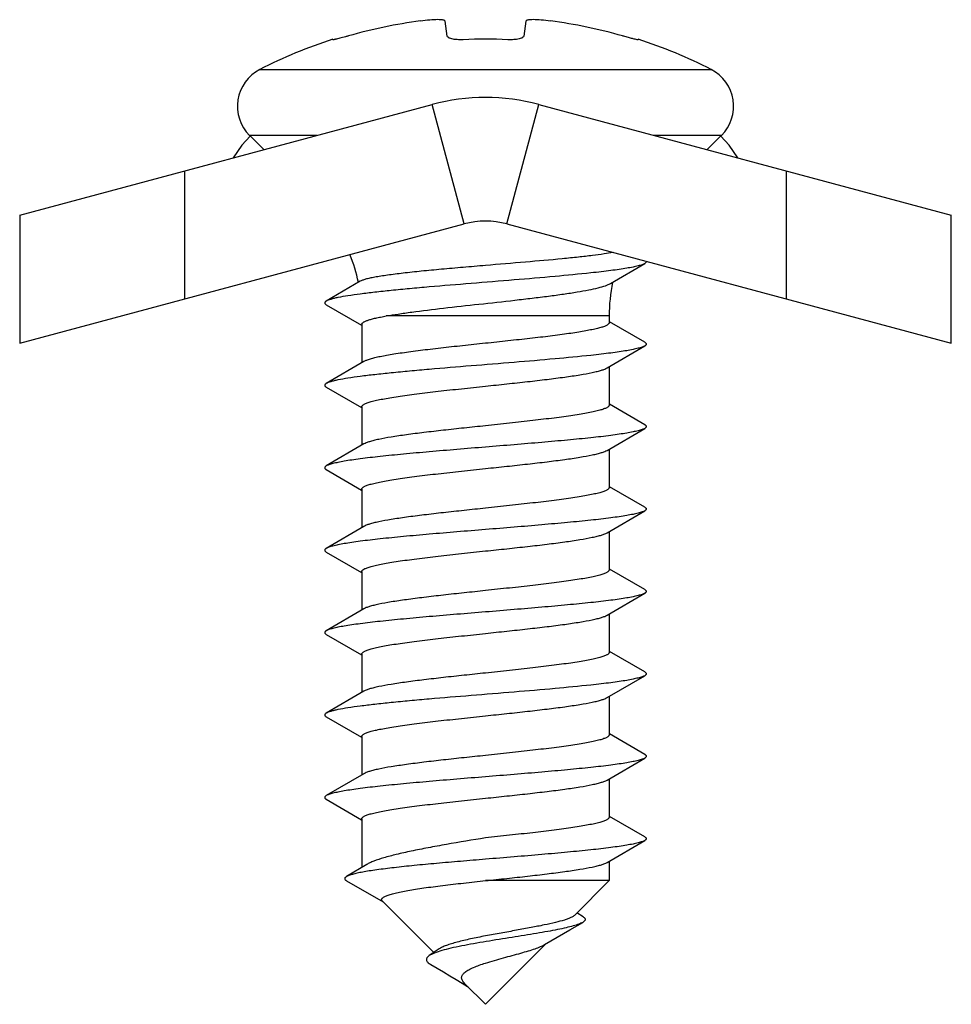
# Model space of a CAD drawing. Units: millimetres. Extents: x -210 to 210, y 0 to 297.
# Drawn here: x -160 to -149, y 129 to 141 of the extents above; entities that cross this region are included whole.
import ezdxf

# ---------------------------------------------------------------- set-up
doc = ezdxf.new("R2010")
doc.units = ezdxf.units.MM
doc.header["$LTSCALE"] = 19.36
doc.layers.get('0').update_dxf_attribs({"linetype": 'CONTINUOUS'})

msp = doc.modelspace()

# ---------------------------------------------------------------- linework, layer by layer
for p, q in [((-155.047, 140.547), (-155.071, 140.729)), ((-154.091, 140.729), (-154.115, 140.547)), ((-156.432, 140.502), (-156.434, 140.508)), ((-152.728, 140.508), (-152.731, 140.502)), ((-160.231, 138.375), (-155.228, 139.716)), ((-153.934, 139.716), (-148.931, 138.375)), ((-157.434, 139.333), (-157.537, 139.222)), ((-157.444, 139.342), (-157.271, 139.169)), ((-151.718, 139.342), (-151.891, 139.169)), ((-151.625, 139.222), (-151.728, 139.333)), ((-157.537, 139.222), (-157.64, 139.07)), ((-151.522, 139.07), (-151.625, 139.222)), ((-160.231, 138.375), (-160.231, 136.822)), ((-148.931, 136.822), (-148.931, 138.375)), ((-160.231, 136.822), (-154.84, 138.267)), ((-154.322, 138.267), (-148.931, 136.822)), ((-153.066, 137.543), (-152.65, 137.786)), ((-156.102, 137.571), (-156.512, 137.331)), ((-156.512, 137.286), (-156.087, 137.038)), ((-153.081, 137.15), (-153.081, 137.068)), ((-156.081, 137.049), (-156.081, 136.583)), ((-152.65, 136.831), (-153.075, 137.079)), ((-153.106, 136.52), (-152.65, 136.786)), ((-156.056, 136.597), (-156.512, 136.331)), ((-153.081, 136.534), (-153.081, 136.068)), ((-156.512, 136.286), (-156.087, 136.038)), ((-152.65, 135.831), (-153.075, 136.079)), ((-156.081, 136.049), (-156.081, 135.583)), ((-153.106, 135.52), (-152.65, 135.786)), ((-156.056, 135.597), (-156.512, 135.331)), ((-153.081, 135.534), (-153.081, 135.068)), ((-156.512, 135.286), (-156.087, 135.038)), ((-156.081, 135.049), (-156.081, 134.583)), ((-152.65, 134.831), (-153.075, 135.079)), ((-153.106, 134.52), (-152.65, 134.786)), ((-156.056, 134.597), (-156.512, 134.331)), ((-153.081, 134.534), (-153.081, 134.068)), ((-156.512, 134.286), (-156.087, 134.038)), ((-156.081, 134.049), (-156.081, 133.583)), ((-152.65, 133.831), (-153.075, 134.079)), ((-153.106, 133.52), (-152.65, 133.786)), ((-156.056, 133.597), (-156.512, 133.331)), ((-153.081, 133.534), (-153.081, 133.068)), ((-156.512, 133.286), (-156.087, 133.038)), ((-152.65, 132.831), (-153.075, 133.079)), ((-156.081, 133.049), (-156.081, 132.583)), ((-153.106, 132.52), (-152.65, 132.786)), ((-156.056, 132.597), (-156.512, 132.331)), ((-153.081, 132.534), (-153.081, 132.068)), ((-156.512, 132.286), (-156.087, 132.038)), ((-156.081, 132.049), (-156.081, 131.583)), ((-152.65, 131.831), (-153.075, 132.079)), ((-153.106, 131.52), (-152.65, 131.786)), ((-156.056, 131.597), (-156.512, 131.331)), ((-153.081, 131.534), (-153.081, 131.068)), ((-156.512, 131.286), (-156.087, 131.038)), ((-156.081, 131.049), (-156.081, 130.459)), ((-152.65, 130.831), (-153.075, 131.079)), ((-153.106, 130.52), (-152.65, 130.786)), ((-156.022, 130.495), (-156.268, 130.348)), ((-153.081, 130.534), (-153.081, 130.299)), ((-156.266, 130.298), (-155.824, 130.041)), ((-153.081, 130.299), (-154.581, 130.299)), ((-153.081, 130.299), (-153.502, 129.878)), ((-155.831, 130.049), (-155.209, 129.426)), ((-153.397, 129.862), (-153.472, 129.908)), ((-153.844, 129.536), (-154.581, 128.799)), ((-155.144, 129.47), (-155.263, 129.389)), ((-154.831, 129.049), (-154.581, 128.799)), ((-154.799, 129.014), (-154.791, 129.009))]:
    msp.add_line(p, q)
at = {"color": 9}
for p, q in [((-157.319, 140.14), (-151.844, 140.14)), ((-154.84, 138.267), (-155.228, 139.716)), ((-154.322, 138.267), (-153.934, 139.716)), ((-157.444, 139.342), (-156.625, 139.342)), ((-152.538, 139.342), (-151.718, 139.342)), ((-158.231, 138.911), (-158.231, 137.358)), ((-150.931, 137.358), (-150.931, 138.911)), ((-153.081, 137.15), (-155.786, 137.15))]:
    msp.add_line(p, q, dxfattribs=at)
for points in [[(-153.866, 129.523), (-153.56, 129.702), (-153.402, 129.793)], [(-155.244, 129.281), (-155.092, 129.192), (-155.012, 129.144), (-154.937, 129.099), (-154.865, 129.056), (-154.799, 129.014)]]:
    msp.add_lwpolyline(points)
for centre, radius, start, end in [((-154.582, 134.741), 6.04, 97.4875, 105.9726), ((-154.58, 134.741), 6.04, 74.0274, 82.5125), ((-154.581, 134.801), 6, 107.9919, 117.1449), ((-154.581, 133.875), 6.633, 87.6643, 92.3357), ((-154.581, 134.801), 6, 62.8551, 72.0081), ((-157.09, 139.695), 0.5, 117.1449, 225), ((-152.072, 139.695), 0.5, 315, 62.8551), ((-154.581, 137.301), 2.5, 75, 105), ((-154.581, 137.301), 1, 75, 105), ((-158.081, 137.15), 2, 11.765, 21.8926), ((-151.081, 137.15), 2, 168.197, 180)]:
    msp.add_arc(centre, radius, start, end)
for points, knots in [([(-155.071, 140.729), (-155.072, 140.732), (-155.078, 140.736), (-155.086, 140.739), (-155.096, 140.741), (-155.109, 140.743), (-155.131, 140.745), (-155.18, 140.746), (-155.262, 140.741), (-155.331, 140.734), (-155.369, 140.729)], [0, 0, 0, 0, 0.031367, 0.057611, 0.0919, 0.13428, 0.184552, 0.307189, 0.624896, 1, 1, 1, 1]), ([(-153.793, 140.729), (-153.831, 140.734), (-153.9, 140.741), (-153.982, 140.746), (-154.032, 140.745), (-154.053, 140.743), (-154.066, 140.741), (-154.076, 140.739), (-154.084, 140.736), (-154.09, 140.732), (-154.091, 140.729)], [0, 0, 0, 0, 0.375104, 0.692811, 0.815448, 0.86572, 0.9081, 0.942389, 0.968633, 1, 1, 1, 1]), ([(-156.244, 140.547), (-156.256, 140.544), (-156.279, 140.537), (-156.314, 140.528), (-156.346, 140.519), (-156.374, 140.512), (-156.394, 140.508), (-156.408, 140.505), (-156.416, 140.503), (-156.422, 140.502), (-156.427, 140.502), (-156.43, 140.502), (-156.431, 140.502), (-156.432, 140.502)], [0, 0, 0, 0, 0.194055, 0.380441, 0.551983, 0.702558, 0.826595, 0.877102, 0.919324, 0.952858, 0.977405, 0.992941, 1, 1, 1, 1]), ([(-154.851, 140.502), (-154.876, 140.501), (-154.912, 140.501), (-154.958, 140.506), (-154.987, 140.511), (-155.011, 140.518), (-155.032, 140.527), (-155.046, 140.539), (-155.047, 140.547)], [0, 0, 0, 0, 0.354498, 0.515597, 0.658687, 0.779764, 0.876349, 1, 1, 1, 1]), ([(-154.115, 140.547), (-154.116, 140.539), (-154.13, 140.527), (-154.151, 140.518), (-154.176, 140.511), (-154.205, 140.506), (-154.25, 140.501), (-154.286, 140.501), (-154.311, 140.502)], [0, 0, 0, 0, 0.123651, 0.220236, 0.341313, 0.484403, 0.645502, 1, 1, 1, 1]), ([(-152.74, 140.502), (-152.749, 140.504), (-152.772, 140.509), (-152.813, 140.518), (-152.863, 140.532), (-152.899, 140.542), (-152.918, 140.547)], [0, 0, 0, 0, 0.149874, 0.382273, 0.674809, 1, 1, 1, 1]), ([(-152.731, 140.502), (-152.731, 140.502), (-152.732, 140.502), (-152.734, 140.502), (-152.737, 140.502), (-152.739, 140.502), (-152.74, 140.502)], [0, 0, 0, 0, 0.095996, 0.289698, 0.590638, 1, 1, 1, 1]), ([(-153.032, 137.922), (-153.069, 137.914), (-153.153, 137.901), (-153.293, 137.882), (-153.462, 137.863), (-153.733, 137.835), (-154.108, 137.802), (-154.419, 137.777), (-154.581, 137.763)], [0, 0, 0, 0, 0.071975, 0.163853, 0.273788, 0.399451, 0.686691, 1, 1, 1, 1]), ([(-152.65, 137.786), (-152.66, 137.78), (-152.687, 137.77), (-152.734, 137.756), (-152.796, 137.742), (-152.872, 137.728), (-152.962, 137.714), (-153.065, 137.7), (-153.18, 137.686), (-153.405, 137.661), (-153.758, 137.627), (-154.242, 137.586), (-154.751, 137.545), (-155.174, 137.51), (-155.496, 137.481), (-155.717, 137.46), (-155.916, 137.439), (-156.092, 137.418), (-156.241, 137.397), (-156.347, 137.379), (-156.416, 137.364), (-156.456, 137.353), (-156.487, 137.343), (-156.505, 137.335), (-156.512, 137.331)], [0, 0, 0, 0, 0.009008, 0.021675, 0.038011, 0.057942, 0.081333, 0.108019, 0.137792, 0.170429, 0.282846, 0.410671, 0.544837, 0.67582, 0.737184, 0.794324, 0.846226, 0.891976, 0.930778, 0.96198, 0.974576, 0.985114, 0.993578, 1, 1, 1, 1]), ([(-154.581, 137.763), (-154.672, 137.755), (-154.85, 137.74), (-155.109, 137.717), (-155.352, 137.694), (-155.571, 137.671), (-155.735, 137.65), (-155.849, 137.633), (-155.921, 137.621), (-155.982, 137.609), (-156.032, 137.597), (-156.071, 137.585), (-156.093, 137.576), (-156.102, 137.571)], [0, 0, 0, 0, 0.177407, 0.348858, 0.509305, 0.654014, 0.778672, 0.832301, 0.879587, 0.920202, 0.953881, 0.980475, 1, 1, 1, 1]), ([(-152.633, 137.816), (-152.632, 137.814), (-152.63, 137.809), (-152.633, 137.8), (-152.64, 137.793), (-152.646, 137.788), (-152.65, 137.786)], [0, 0, 0, 0, 0.203632, 0.405264, 0.660764, 1, 1, 1, 1]), ([(-155.786, 137.15), (-155.738, 137.159), (-155.635, 137.175), (-155.403, 137.208), (-155.077, 137.247), (-154.659, 137.294), (-154.3, 137.333), (-154.019, 137.366), (-153.822, 137.39), (-153.64, 137.415), (-153.477, 137.44), (-153.337, 137.464), (-153.222, 137.489), (-153.143, 137.511), (-153.094, 137.529), (-153.075, 137.538), (-153.066, 137.543)], [0, 0, 0, 0, 0.052812, 0.113771, 0.254911, 0.411809, 0.571524, 0.648329, 0.720995, 0.788063, 0.848209, 0.90028, 0.943324, 0.976653, 0.989569, 1, 1, 1, 1]), ([(-156.512, 137.331), (-156.515, 137.329), (-156.52, 137.326), (-156.526, 137.32), (-156.53, 137.315), (-156.532, 137.309), (-156.53, 137.303), (-156.526, 137.297), (-156.52, 137.291), (-156.515, 137.288), (-156.512, 137.286)], [0, 0, 0, 0, 0.164512, 0.298275, 0.406732, 0.499981, 0.593224, 0.701684, 0.835483, 1, 1, 1, 1]), ([(-156.081, 137.049), (-156.081, 137.059), (-156.067, 137.071), (-156.051, 137.081), (-156.032, 137.09), (-156.003, 137.101), (-155.961, 137.113), (-155.91, 137.126), (-155.851, 137.138), (-155.808, 137.146), (-155.786, 137.15)], [0, 0, 0, 0, 0.099382, 0.138286, 0.183631, 0.294203, 0.431619, 0.595608, 0.785485, 1, 1, 1, 1]), ([(-153.081, 137.068), (-153.081, 137.066), (-153.082, 137.06), (-153.088, 137.053), (-153.096, 137.046), (-153.113, 137.035), (-153.142, 137.022), (-153.186, 137.008), (-153.242, 136.994), (-153.31, 136.979), (-153.388, 136.965), (-153.476, 136.95), (-153.574, 136.935), (-153.721, 136.915), (-153.921, 136.89), (-154.177, 136.862), (-154.446, 136.833), (-154.72, 136.804), (-154.99, 136.775), (-155.245, 136.746), (-155.478, 136.717), (-155.654, 136.692), (-155.777, 136.672), (-155.855, 136.657), (-155.922, 136.643), (-155.978, 136.628), (-156.022, 136.614), (-156.046, 136.603), (-156.056, 136.597)], [0, 0, 0, 0, 0.002486, 0.005389, 0.008978, 0.013395, 0.024957, 0.040308, 0.059444, 0.082263, 0.108609, 0.13828, 0.171037, 0.206615, 0.285028, 0.370901, 0.461348, 0.553319, 0.643712, 0.729478, 0.807736, 0.875872, 0.90543, 0.931655, 0.954348, 0.973352, 0.98857, 1, 1, 1, 1]), ([(-152.65, 136.786), (-152.66, 136.78), (-152.687, 136.77), (-152.734, 136.756), (-152.796, 136.742), (-152.872, 136.728), (-152.962, 136.714), (-153.065, 136.7), (-153.18, 136.686), (-153.405, 136.661), (-153.758, 136.627), (-154.242, 136.586), (-154.751, 136.545), (-155.174, 136.51), (-155.496, 136.481), (-155.717, 136.46), (-155.916, 136.439), (-156.092, 136.418), (-156.241, 136.397), (-156.347, 136.379), (-156.416, 136.364), (-156.456, 136.353), (-156.487, 136.343), (-156.505, 136.335), (-156.512, 136.331)], [0, 0, 0, 0, 0.009009, 0.021675, 0.038012, 0.057943, 0.081334, 0.108019, 0.137793, 0.170429, 0.282847, 0.410671, 0.544838, 0.67582, 0.737185, 0.794325, 0.846227, 0.891976, 0.930779, 0.961981, 0.974576, 0.985114, 0.993579, 1, 1, 1, 1]), ([(-152.65, 136.831), (-152.647, 136.829), (-152.642, 136.826), (-152.636, 136.82), (-152.632, 136.815), (-152.631, 136.809), (-152.632, 136.803), (-152.636, 136.797), (-152.642, 136.791), (-152.647, 136.788), (-152.65, 136.786)], [0, 0, 0, 0, 0.164518, 0.298307, 0.406764, 0.500008, 0.593255, 0.70171, 0.835483, 1, 1, 1, 1]), ([(-154.581, 136.299), (-154.495, 136.308), (-154.324, 136.326), (-154.076, 136.353), (-153.842, 136.38), (-153.63, 136.407), (-153.447, 136.434), (-153.315, 136.458), (-153.228, 136.477), (-153.178, 136.491), (-153.138, 136.504), (-153.115, 136.514), (-153.106, 136.52)], [0, 0, 0, 0, 0.174306, 0.34345, 0.502376, 0.646398, 0.77129, 0.873472, 0.915151, 0.950198, 0.978478, 1, 1, 1, 1]), ([(-156.512, 136.331), (-156.515, 136.329), (-156.52, 136.326), (-156.526, 136.32), (-156.53, 136.315), (-156.532, 136.309), (-156.53, 136.303), (-156.526, 136.297), (-156.52, 136.291), (-156.515, 136.288), (-156.512, 136.286)], [0, 0, 0, 0, 0.164511, 0.298322, 0.40679, 0.500032, 0.593285, 0.701747, 0.8355, 1, 1, 1, 1]), ([(-156.081, 136.049), (-156.081, 136.052), (-156.08, 136.057), (-156.074, 136.065), (-156.064, 136.073), (-156.051, 136.081), (-156.035, 136.089), (-156.007, 136.1), (-155.963, 136.113), (-155.9, 136.128), (-155.824, 136.144), (-155.737, 136.159), (-155.638, 136.175), (-155.53, 136.19), (-155.368, 136.211), (-155.148, 136.238), (-154.87, 136.268), (-154.679, 136.288), (-154.581, 136.299)], [0, 0, 0, 0, 0.005225, 0.011418, 0.019192, 0.028846, 0.040523, 0.054293, 0.088174, 0.130428, 0.18078, 0.238817, 0.30403, 0.375823, 0.453533, 0.623742, 0.808227, 1, 1, 1, 1]), ([(-153.081, 136.068), (-153.081, 136.066), (-153.083, 136.06), (-153.089, 136.052), (-153.098, 136.044), (-153.111, 136.036), (-153.127, 136.029), (-153.155, 136.018), (-153.199, 136.004), (-153.262, 135.989), (-153.338, 135.974), (-153.425, 135.958), (-153.524, 135.943), (-153.633, 135.927), (-153.795, 135.906), (-154.014, 135.88), (-154.292, 135.849), (-154.484, 135.829), (-154.581, 135.818)], [0, 0, 0, 0, 0.005225, 0.011421, 0.019197, 0.028854, 0.040534, 0.054307, 0.088193, 0.13045, 0.180807, 0.238846, 0.304061, 0.375856, 0.453567, 0.62377, 0.808238, 1, 1, 1, 1]), ([(-152.65, 135.831), (-152.647, 135.829), (-152.642, 135.826), (-152.636, 135.82), (-152.632, 135.815), (-152.631, 135.809), (-152.632, 135.803), (-152.636, 135.797), (-152.642, 135.791), (-152.647, 135.788), (-152.65, 135.786)], [0, 0, 0, 0, 0.164496, 0.298313, 0.406802, 0.500045, 0.593304, 0.701778, 0.835528, 1, 1, 1, 1]), ([(-152.65, 135.786), (-152.66, 135.78), (-152.687, 135.77), (-152.734, 135.756), (-152.796, 135.742), (-152.872, 135.728), (-152.962, 135.714), (-153.107, 135.694), (-153.316, 135.67), (-153.595, 135.643), (-153.906, 135.615), (-154.238, 135.587), (-154.581, 135.559), (-154.924, 135.531), (-155.256, 135.503), (-155.567, 135.475), (-155.846, 135.447), (-156.055, 135.423), (-156.2, 135.403), (-156.29, 135.389), (-156.366, 135.375), (-156.428, 135.361), (-156.475, 135.347), (-156.502, 135.337), (-156.512, 135.331)], [0, 0, 0, 0, 0.00901, 0.021675, 0.038013, 0.057943, 0.081336, 0.108019, 0.170429, 0.243243, 0.324176, 0.410674, 0.5, 0.589327, 0.675825, 0.756758, 0.829572, 0.891981, 0.918666, 0.942057, 0.961988, 0.978325, 0.990992, 1, 1, 1, 1]), ([(-154.581, 135.818), (-154.667, 135.809), (-154.838, 135.791), (-155.087, 135.764), (-155.32, 135.737), (-155.532, 135.71), (-155.715, 135.683), (-155.847, 135.66), (-155.934, 135.64), (-155.984, 135.626), (-156.024, 135.613), (-156.047, 135.603), (-156.056, 135.597)], [0, 0, 0, 0, 0.174306, 0.343441, 0.502362, 0.646387, 0.771283, 0.873465, 0.915145, 0.950195, 0.978477, 1, 1, 1, 1]), ([(-154.581, 135.299), (-154.495, 135.308), (-154.324, 135.326), (-154.076, 135.353), (-153.842, 135.38), (-153.63, 135.407), (-153.447, 135.434), (-153.315, 135.458), (-153.228, 135.477), (-153.178, 135.491), (-153.138, 135.504), (-153.115, 135.514), (-153.106, 135.52)], [0, 0, 0, 0, 0.174306, 0.343439, 0.502363, 0.64639, 0.771286, 0.873469, 0.915149, 0.950197, 0.978478, 1, 1, 1, 1]), ([(-156.512, 135.331), (-156.515, 135.329), (-156.52, 135.326), (-156.526, 135.32), (-156.53, 135.315), (-156.532, 135.309), (-156.53, 135.303), (-156.526, 135.297), (-156.52, 135.291), (-156.515, 135.288), (-156.512, 135.286)], [0, 0, 0, 0, 0.164476, 0.298286, 0.40679, 0.500039, 0.593301, 0.70179, 0.835549, 1, 1, 1, 1]), ([(-156.081, 135.049), (-156.081, 135.052), (-156.08, 135.057), (-156.074, 135.065), (-156.064, 135.073), (-156.051, 135.081), (-156.035, 135.089), (-156.007, 135.1), (-155.963, 135.113), (-155.9, 135.128), (-155.824, 135.144), (-155.737, 135.159), (-155.638, 135.175), (-155.53, 135.19), (-155.367, 135.211), (-155.148, 135.238), (-154.87, 135.268), (-154.679, 135.288), (-154.581, 135.299)], [0, 0, 0, 0, 0.005226, 0.011422, 0.019199, 0.028857, 0.040538, 0.054312, 0.088201, 0.13046, 0.180817, 0.238856, 0.304071, 0.375866, 0.453576, 0.623774, 0.808241, 1, 1, 1, 1]), ([(-153.081, 135.068), (-153.081, 135.066), (-153.083, 135.06), (-153.089, 135.052), (-153.098, 135.044), (-153.111, 135.036), (-153.127, 135.029), (-153.155, 135.018), (-153.199, 135.004), (-153.262, 134.989), (-153.338, 134.974), (-153.425, 134.958), (-153.524, 134.943), (-153.633, 134.927), (-153.795, 134.906), (-154.014, 134.88), (-154.292, 134.849), (-154.484, 134.829), (-154.581, 134.818)], [0, 0, 0, 0, 0.005225, 0.01142, 0.019195, 0.028851, 0.04053, 0.054302, 0.088187, 0.130444, 0.180801, 0.238841, 0.304056, 0.375851, 0.453563, 0.623764, 0.808235, 1, 1, 1, 1]), ([(-154.581, 134.818), (-154.667, 134.809), (-154.838, 134.791), (-155.087, 134.764), (-155.32, 134.737), (-155.532, 134.71), (-155.715, 134.683), (-155.847, 134.66), (-155.934, 134.64), (-155.984, 134.626), (-156.024, 134.613), (-156.047, 134.603), (-156.056, 134.597)], [0, 0, 0, 0, 0.174305, 0.34344, 0.502361, 0.646386, 0.771283, 0.873467, 0.915149, 0.950198, 0.978478, 1, 1, 1, 1]), ([(-152.65, 134.786), (-152.66, 134.78), (-152.687, 134.77), (-152.734, 134.756), (-152.796, 134.742), (-152.872, 134.728), (-152.962, 134.714), (-153.107, 134.694), (-153.316, 134.67), (-153.595, 134.643), (-153.906, 134.615), (-154.238, 134.587), (-154.465, 134.568), (-154.581, 134.559)], [0, 0, 0, 0, 0.018019, 0.043349, 0.076026, 0.115885, 0.162671, 0.216038, 0.340857, 0.486484, 0.648351, 0.821346, 1, 1, 1, 1]), ([(-152.65, 134.831), (-152.647, 134.829), (-152.642, 134.826), (-152.636, 134.82), (-152.632, 134.815), (-152.631, 134.809), (-152.632, 134.803), (-152.636, 134.797), (-152.642, 134.791), (-152.647, 134.788), (-152.65, 134.786)], [0, 0, 0, 0, 0.164458, 0.298252, 0.406759, 0.500015, 0.593277, 0.701777, 0.835553, 1, 1, 1, 1]), ([(-154.581, 134.559), (-154.697, 134.549), (-154.924, 134.531), (-155.256, 134.503), (-155.567, 134.475), (-155.846, 134.447), (-156.055, 134.423), (-156.2, 134.403), (-156.29, 134.389), (-156.366, 134.375), (-156.428, 134.361), (-156.475, 134.347), (-156.502, 134.337), (-156.512, 134.331)], [0, 0, 0, 0, 0.178654, 0.351649, 0.513516, 0.659143, 0.783962, 0.837329, 0.884115, 0.923974, 0.956651, 0.981981, 1, 1, 1, 1]), ([(-154.581, 134.299), (-154.495, 134.308), (-154.324, 134.326), (-154.076, 134.353), (-153.842, 134.38), (-153.63, 134.407), (-153.447, 134.434), (-153.315, 134.458), (-153.228, 134.477), (-153.178, 134.491), (-153.138, 134.504), (-153.115, 134.514), (-153.106, 134.52)], [0, 0, 0, 0, 0.174305, 0.343441, 0.502362, 0.646386, 0.771283, 0.873468, 0.915149, 0.950198, 0.978478, 1, 1, 1, 1]), ([(-156.512, 134.331), (-156.515, 134.329), (-156.52, 134.326), (-156.526, 134.32), (-156.53, 134.315), (-156.532, 134.309), (-156.53, 134.303), (-156.526, 134.297), (-156.52, 134.291), (-156.515, 134.288), (-156.512, 134.286)], [0, 0, 0, 0, 0.164447, 0.298221, 0.40672, 0.499982, 0.593237, 0.701745, 0.835541, 1, 1, 1, 1]), ([(-156.081, 134.049), (-156.081, 134.052), (-156.08, 134.057), (-156.074, 134.065), (-156.064, 134.073), (-156.051, 134.081), (-156.035, 134.089), (-156.007, 134.1), (-155.963, 134.113), (-155.9, 134.128), (-155.824, 134.144), (-155.737, 134.159), (-155.638, 134.175), (-155.53, 134.19), (-155.368, 134.211), (-155.148, 134.238), (-154.87, 134.268), (-154.679, 134.288), (-154.581, 134.299)], [0, 0, 0, 0, 0.005225, 0.01142, 0.019195, 0.028851, 0.04053, 0.054302, 0.088188, 0.130445, 0.180802, 0.238842, 0.304057, 0.375852, 0.453563, 0.623765, 0.808236, 1, 1, 1, 1]), ([(-153.081, 134.068), (-153.081, 134.066), (-153.083, 134.06), (-153.089, 134.052), (-153.098, 134.044), (-153.111, 134.036), (-153.127, 134.029), (-153.155, 134.018), (-153.199, 134.004), (-153.262, 133.989), (-153.338, 133.974), (-153.425, 133.958), (-153.524, 133.943), (-153.633, 133.927), (-153.795, 133.906), (-154.014, 133.88), (-154.292, 133.849), (-154.484, 133.829), (-154.581, 133.818)], [0, 0, 0, 0, 0.005226, 0.011421, 0.019198, 0.028855, 0.040536, 0.05431, 0.088199, 0.130457, 0.180814, 0.238853, 0.304068, 0.375862, 0.453573, 0.623772, 0.808239, 1, 1, 1, 1]), ([(-154.581, 133.818), (-154.667, 133.809), (-154.838, 133.791), (-155.087, 133.764), (-155.32, 133.737), (-155.532, 133.71), (-155.715, 133.683), (-155.847, 133.66), (-155.934, 133.64), (-155.984, 133.626), (-156.024, 133.613), (-156.047, 133.603), (-156.056, 133.597)], [0, 0, 0, 0, 0.174306, 0.34344, 0.502363, 0.646389, 0.771286, 0.873469, 0.915149, 0.950197, 0.978478, 1, 1, 1, 1]), ([(-152.65, 133.831), (-152.647, 133.829), (-152.642, 133.826), (-152.636, 133.82), (-152.632, 133.815), (-152.631, 133.809), (-152.632, 133.803), (-152.636, 133.797), (-152.642, 133.791), (-152.647, 133.788), (-152.65, 133.786)], [0, 0, 0, 0, 0.164455, 0.298211, 0.406695, 0.499957, 0.593203, 0.701705, 0.835518, 1, 1, 1, 1]), ([(-152.65, 133.786), (-152.66, 133.78), (-152.687, 133.77), (-152.734, 133.756), (-152.796, 133.742), (-152.872, 133.728), (-152.962, 133.714), (-153.107, 133.694), (-153.316, 133.67), (-153.595, 133.643), (-153.906, 133.615), (-154.238, 133.587), (-154.581, 133.559), (-154.924, 133.531), (-155.256, 133.503), (-155.567, 133.475), (-155.846, 133.447), (-156.055, 133.423), (-156.2, 133.403), (-156.29, 133.389), (-156.366, 133.375), (-156.428, 133.361), (-156.475, 133.347), (-156.502, 133.337), (-156.512, 133.331)], [0, 0, 0, 0, 0.009008, 0.021675, 0.038012, 0.057943, 0.081334, 0.108019, 0.170429, 0.243242, 0.324175, 0.410673, 0.5, 0.589326, 0.675824, 0.756757, 0.829571, 0.891981, 0.918664, 0.942057, 0.961987, 0.978325, 0.99099, 1, 1, 1, 1]), ([(-154.581, 133.299), (-154.495, 133.308), (-154.324, 133.326), (-154.076, 133.353), (-153.842, 133.38), (-153.63, 133.407), (-153.447, 133.434), (-153.315, 133.458), (-153.228, 133.477), (-153.178, 133.491), (-153.138, 133.504), (-153.115, 133.514), (-153.106, 133.52)], [0, 0, 0, 0, 0.174306, 0.34344, 0.502362, 0.646387, 0.771282, 0.873465, 0.915145, 0.950195, 0.978477, 1, 1, 1, 1]), ([(-156.512, 133.331), (-156.515, 133.329), (-156.52, 133.326), (-156.526, 133.32), (-156.53, 133.315), (-156.532, 133.309), (-156.53, 133.303), (-156.526, 133.297), (-156.52, 133.291), (-156.515, 133.288), (-156.512, 133.286)], [0, 0, 0, 0, 0.164486, 0.298236, 0.406703, 0.499959, 0.593201, 0.70168, 0.835495, 1, 1, 1, 1]), ([(-156.081, 133.049), (-156.081, 133.052), (-156.08, 133.057), (-156.074, 133.065), (-156.064, 133.073), (-156.051, 133.081), (-156.035, 133.089), (-156.007, 133.1), (-155.963, 133.113), (-155.9, 133.128), (-155.824, 133.144), (-155.737, 133.159), (-155.638, 133.175), (-155.53, 133.19), (-155.368, 133.211), (-155.148, 133.238), (-154.87, 133.268), (-154.679, 133.288), (-154.581, 133.299)], [0, 0, 0, 0, 0.005225, 0.01142, 0.019196, 0.028852, 0.040532, 0.054304, 0.08819, 0.130446, 0.180802, 0.238841, 0.304056, 0.375851, 0.453563, 0.623767, 0.808236, 1, 1, 1, 1]), ([(-153.081, 133.068), (-153.081, 133.066), (-153.083, 133.06), (-153.089, 133.052), (-153.098, 133.044), (-153.111, 133.036), (-153.127, 133.029), (-153.155, 133.018), (-153.199, 133.004), (-153.262, 132.989), (-153.338, 132.974), (-153.425, 132.958), (-153.524, 132.943), (-153.632, 132.927), (-153.795, 132.906), (-154.014, 132.88), (-154.292, 132.849), (-154.484, 132.829), (-154.581, 132.818)], [0, 0, 0, 0, 0.005225, 0.011418, 0.019192, 0.028845, 0.040522, 0.054293, 0.088173, 0.130427, 0.180779, 0.238816, 0.304029, 0.375822, 0.453532, 0.623741, 0.808227, 1, 1, 1, 1]), ([(-152.65, 132.786), (-152.66, 132.78), (-152.687, 132.77), (-152.734, 132.756), (-152.796, 132.742), (-152.872, 132.728), (-152.962, 132.714), (-153.065, 132.7), (-153.18, 132.686), (-153.405, 132.661), (-153.758, 132.627), (-154.242, 132.586), (-154.751, 132.545), (-155.174, 132.51), (-155.496, 132.481), (-155.717, 132.46), (-155.916, 132.439), (-156.092, 132.418), (-156.241, 132.397), (-156.347, 132.379), (-156.416, 132.364), (-156.456, 132.353), (-156.487, 132.343), (-156.505, 132.335), (-156.512, 132.331)], [0, 0, 0, 0, 0.009008, 0.021675, 0.038011, 0.057943, 0.081334, 0.108019, 0.137793, 0.170429, 0.282846, 0.410671, 0.544838, 0.67582, 0.737185, 0.794325, 0.846227, 0.891976, 0.930778, 0.961981, 0.974576, 0.985114, 0.993578, 1, 1, 1, 1]), ([(-154.581, 132.818), (-154.667, 132.809), (-154.838, 132.791), (-155.087, 132.764), (-155.32, 132.737), (-155.532, 132.71), (-155.715, 132.683), (-155.847, 132.66), (-155.934, 132.64), (-155.984, 132.626), (-156.024, 132.613), (-156.047, 132.603), (-156.056, 132.597)], [0, 0, 0, 0, 0.174306, 0.34345, 0.502376, 0.646399, 0.771291, 0.873472, 0.915151, 0.950198, 0.978479, 1, 1, 1, 1]), ([(-152.65, 132.831), (-152.647, 132.829), (-152.642, 132.826), (-152.636, 132.82), (-152.632, 132.815), (-152.631, 132.809), (-152.632, 132.803), (-152.636, 132.797), (-152.642, 132.791), (-152.647, 132.788), (-152.65, 132.786)], [0, 0, 0, 0, 0.164514, 0.298279, 0.406735, 0.499984, 0.593227, 0.701685, 0.835482, 1, 1, 1, 1]), ([(-154.581, 132.299), (-154.495, 132.308), (-154.324, 132.326), (-154.076, 132.353), (-153.842, 132.38), (-153.63, 132.407), (-153.447, 132.434), (-153.315, 132.458), (-153.228, 132.477), (-153.178, 132.491), (-153.138, 132.504), (-153.115, 132.514), (-153.106, 132.52)], [0, 0, 0, 0, 0.174306, 0.34345, 0.502376, 0.646398, 0.77129, 0.873472, 0.915151, 0.950198, 0.978478, 1, 1, 1, 1]), ([(-156.512, 132.331), (-156.515, 132.329), (-156.52, 132.326), (-156.526, 132.32), (-156.53, 132.315), (-156.532, 132.309), (-156.53, 132.303), (-156.526, 132.297), (-156.52, 132.291), (-156.515, 132.288), (-156.512, 132.286)], [0, 0, 0, 0, 0.164518, 0.298315, 0.406773, 0.500016, 0.593265, 0.701721, 0.835486, 1, 1, 1, 1]), ([(-156.081, 132.049), (-156.081, 132.052), (-156.08, 132.057), (-156.074, 132.065), (-156.064, 132.073), (-156.051, 132.081), (-156.035, 132.089), (-156.007, 132.1), (-155.963, 132.113), (-155.9, 132.128), (-155.824, 132.144), (-155.737, 132.159), (-155.638, 132.175), (-155.53, 132.19), (-155.368, 132.211), (-155.148, 132.238), (-154.87, 132.268), (-154.679, 132.288), (-154.581, 132.299)], [0, 0, 0, 0, 0.005225, 0.011418, 0.019192, 0.028846, 0.040523, 0.054293, 0.088174, 0.130428, 0.18078, 0.238817, 0.30403, 0.375823, 0.453533, 0.623742, 0.808227, 1, 1, 1, 1]), ([(-153.081, 132.068), (-153.081, 132.066), (-153.083, 132.06), (-153.089, 132.052), (-153.098, 132.044), (-153.111, 132.036), (-153.127, 132.029), (-153.155, 132.018), (-153.199, 132.004), (-153.262, 131.989), (-153.338, 131.974), (-153.425, 131.958), (-153.524, 131.943), (-153.633, 131.927), (-153.795, 131.906), (-154.014, 131.88), (-154.292, 131.849), (-154.484, 131.829), (-154.581, 131.818)], [0, 0, 0, 0, 0.005225, 0.011421, 0.019197, 0.028854, 0.040534, 0.054307, 0.088193, 0.13045, 0.180807, 0.238846, 0.304061, 0.375856, 0.453567, 0.62377, 0.808238, 1, 1, 1, 1]), ([(-152.65, 131.786), (-152.66, 131.78), (-152.687, 131.77), (-152.734, 131.756), (-152.796, 131.742), (-152.872, 131.728), (-152.962, 131.714), (-153.107, 131.694), (-153.316, 131.67), (-153.595, 131.643), (-153.906, 131.615), (-154.238, 131.587), (-154.581, 131.559), (-154.924, 131.531), (-155.256, 131.503), (-155.567, 131.475), (-155.846, 131.447), (-156.055, 131.423), (-156.2, 131.403), (-156.29, 131.389), (-156.366, 131.375), (-156.428, 131.361), (-156.475, 131.347), (-156.502, 131.337), (-156.512, 131.331)], [0, 0, 0, 0, 0.00901, 0.021675, 0.038013, 0.057943, 0.081336, 0.108019, 0.170429, 0.243243, 0.324176, 0.410674, 0.5, 0.589327, 0.675825, 0.756758, 0.829572, 0.891981, 0.918666, 0.942057, 0.961988, 0.978325, 0.990992, 1, 1, 1, 1]), ([(-154.581, 131.818), (-154.667, 131.809), (-154.838, 131.791), (-155.087, 131.764), (-155.32, 131.737), (-155.532, 131.71), (-155.715, 131.683), (-155.847, 131.66), (-155.934, 131.64), (-155.984, 131.626), (-156.024, 131.613), (-156.047, 131.603), (-156.056, 131.597)], [0, 0, 0, 0, 0.174306, 0.343441, 0.502362, 0.646387, 0.771283, 0.873465, 0.915145, 0.950195, 0.978477, 1, 1, 1, 1]), ([(-152.65, 131.831), (-152.647, 131.829), (-152.642, 131.826), (-152.636, 131.82), (-152.632, 131.815), (-152.631, 131.809), (-152.632, 131.803), (-152.636, 131.797), (-152.642, 131.791), (-152.647, 131.788), (-152.65, 131.786)], [0, 0, 0, 0, 0.164504, 0.29832, 0.406799, 0.500041, 0.593297, 0.701764, 0.835514, 1, 1, 1, 1]), ([(-154.581, 131.299), (-154.495, 131.308), (-154.324, 131.326), (-154.076, 131.353), (-153.842, 131.38), (-153.63, 131.407), (-153.447, 131.434), (-153.315, 131.458), (-153.228, 131.477), (-153.178, 131.491), (-153.138, 131.504), (-153.115, 131.514), (-153.106, 131.52)], [0, 0, 0, 0, 0.174306, 0.343439, 0.502363, 0.64639, 0.771286, 0.873469, 0.915149, 0.950197, 0.978478, 1, 1, 1, 1]), ([(-156.512, 131.331), (-156.515, 131.329), (-156.52, 131.326), (-156.526, 131.32), (-156.53, 131.315), (-156.532, 131.309), (-156.53, 131.303), (-156.526, 131.297), (-156.52, 131.291), (-156.515, 131.288), (-156.512, 131.286)], [0, 0, 0, 0, 0.164482, 0.298295, 0.406797, 0.500043, 0.593305, 0.701789, 0.835545, 1, 1, 1, 1]), ([(-156.081, 131.049), (-156.081, 131.052), (-156.08, 131.057), (-156.074, 131.065), (-156.064, 131.073), (-156.051, 131.081), (-156.035, 131.089), (-156.007, 131.1), (-155.963, 131.113), (-155.9, 131.128), (-155.824, 131.144), (-155.737, 131.159), (-155.638, 131.175), (-155.53, 131.19), (-155.367, 131.211), (-155.148, 131.238), (-154.87, 131.268), (-154.679, 131.288), (-154.581, 131.299)], [0, 0, 0, 0, 0.005226, 0.011422, 0.019199, 0.028857, 0.040538, 0.054312, 0.088201, 0.13046, 0.180817, 0.238856, 0.304071, 0.375866, 0.453576, 0.623774, 0.808241, 1, 1, 1, 1]), ([(-153.081, 131.068), (-153.081, 131.066), (-153.083, 131.06), (-153.089, 131.052), (-153.098, 131.044), (-153.111, 131.036), (-153.127, 131.029), (-153.155, 131.018), (-153.199, 131.004), (-153.262, 130.989), (-153.338, 130.974), (-153.425, 130.958), (-153.524, 130.943), (-153.633, 130.927), (-153.795, 130.906), (-154.014, 130.88), (-154.292, 130.849), (-154.484, 130.829), (-154.581, 130.818)], [0, 0, 0, 0, 0.005225, 0.01142, 0.019195, 0.028851, 0.04053, 0.054302, 0.088187, 0.130444, 0.180801, 0.238841, 0.304056, 0.375851, 0.453563, 0.623764, 0.808235, 1, 1, 1, 1]), ([(-154.581, 130.818), (-154.739, 130.792), (-154.972, 130.753), (-155.272, 130.699), (-155.475, 130.659), (-155.654, 130.619), (-155.806, 130.58), (-155.913, 130.546), (-155.981, 130.517), (-156.009, 130.502), (-156.022, 130.495)], [0, 0, 0, 0, 0.325378, 0.477811, 0.618277, 0.743323, 0.849995, 0.935982, 0.970768, 1, 1, 1, 1]), ([(-152.65, 130.831), (-152.647, 130.829), (-152.642, 130.826), (-152.636, 130.82), (-152.632, 130.815), (-152.631, 130.809), (-152.632, 130.803), (-152.636, 130.797), (-152.642, 130.791), (-152.647, 130.788), (-152.65, 130.786)], [0, 0, 0, 0, 0.164459, 0.298255, 0.406763, 0.500018, 0.59328, 0.701779, 0.835553, 1, 1, 1, 1]), ([(-152.65, 130.786), (-152.66, 130.78), (-152.687, 130.77), (-152.734, 130.756), (-152.796, 130.742), (-152.872, 130.728), (-152.962, 130.714), (-153.107, 130.694), (-153.316, 130.67), (-153.595, 130.643), (-153.906, 130.615), (-154.238, 130.587), (-154.465, 130.568), (-154.581, 130.559)], [0, 0, 0, 0, 0.018019, 0.043349, 0.076026, 0.115885, 0.162671, 0.216038, 0.340857, 0.486484, 0.648351, 0.821346, 1, 1, 1, 1]), ([(-154.581, 130.559), (-154.682, 130.55), (-154.88, 130.534), (-155.168, 130.509), (-155.437, 130.484), (-155.679, 130.458), (-155.861, 130.436), (-155.988, 130.417), (-156.067, 130.404), (-156.135, 130.39), (-156.191, 130.377), (-156.234, 130.364), (-156.259, 130.353), (-156.268, 130.348)], [0, 0, 0, 0, 0.178229, 0.349639, 0.509686, 0.654007, 0.778483, 0.832112, 0.879448, 0.920138, 0.95389, 0.980516, 1, 1, 1, 1]), ([(-154.581, 130.299), (-154.495, 130.308), (-154.324, 130.326), (-154.076, 130.353), (-153.842, 130.38), (-153.63, 130.407), (-153.447, 130.434), (-153.315, 130.458), (-153.228, 130.477), (-153.178, 130.491), (-153.138, 130.504), (-153.115, 130.514), (-153.106, 130.52)], [0, 0, 0, 0, 0.174305, 0.343441, 0.502362, 0.646386, 0.771283, 0.873468, 0.915149, 0.950198, 0.978478, 1, 1, 1, 1]), ([(-156.268, 130.348), (-156.271, 130.346), (-156.277, 130.342), (-156.283, 130.336), (-156.288, 130.33), (-156.289, 130.32), (-156.284, 130.311), (-156.275, 130.303), (-156.269, 130.3), (-156.266, 130.298)], [0, 0, 0, 0, 0.160637, 0.291438, 0.398034, 0.490945, 0.693687, 0.831153, 1, 1, 1, 1]), ([(-155.831, 130.049), (-155.836, 130.053), (-155.842, 130.062), (-155.841, 130.075), (-155.836, 130.084), (-155.828, 130.092), (-155.816, 130.1), (-155.801, 130.108), (-155.775, 130.12), (-155.733, 130.134), (-155.674, 130.149), (-155.602, 130.165), (-155.52, 130.18), (-155.427, 130.196), (-155.325, 130.211), (-155.215, 130.226), (-155.055, 130.246), (-154.843, 130.271), (-154.67, 130.289), (-154.581, 130.299)], [0, 0, 0, 0, 0.014899, 0.021312, 0.028438, 0.037116, 0.047804, 0.060721, 0.075961, 0.113481, 0.160266, 0.2159, 0.27983, 0.351399, 0.429879, 0.514492, 0.604407, 0.796755, 1, 1, 1, 1]), ([(-153.502, 129.878), (-153.507, 129.873), (-153.521, 129.862), (-153.548, 129.849), (-153.583, 129.835), (-153.645, 129.814), (-153.741, 129.789), (-153.876, 129.759), (-154.034, 129.728), (-154.209, 129.696), (-154.393, 129.663), (-154.518, 129.64), (-154.581, 129.628)], [0, 0, 0, 0, 0.020549, 0.047504, 0.08124, 0.121808, 0.222891, 0.34852, 0.494888, 0.656798, 0.827728, 1, 1, 1, 1]), ([(-153.397, 129.862), (-153.393, 129.859), (-153.386, 129.854), (-153.377, 129.846), (-153.372, 129.837), (-153.37, 129.828), (-153.373, 129.818), (-153.379, 129.81), (-153.39, 129.801), (-153.398, 129.796), (-153.402, 129.793)], [0, 0, 0, 0, 0.155927, 0.283322, 0.387839, 0.480221, 0.575827, 0.68898, 0.828768, 1, 1, 1, 1]), ([(-153.402, 129.793), (-153.409, 129.789), (-153.424, 129.781), (-153.462, 129.766), (-153.522, 129.748), (-153.608, 129.726), (-153.712, 129.704), (-153.831, 129.681), (-154.015, 129.65), (-154.264, 129.61), (-154.519, 129.569), (-154.723, 129.535), (-154.865, 129.508), (-154.995, 129.481), (-155.105, 129.453), (-155.184, 129.428), (-155.234, 129.406), (-155.255, 129.395), (-155.263, 129.389)], [0, 0, 0, 0, 0.012209, 0.026887, 0.063722, 0.110333, 0.166139, 0.230255, 0.301522, 0.459595, 0.626212, 0.707423, 0.784127, 0.853924, 0.914477, 0.963671, 0.983499, 1, 1, 1, 1]), ([(-154.581, 129.628), (-154.642, 129.617), (-154.757, 129.594), (-154.895, 129.562), (-154.992, 129.534), (-155.053, 129.514), (-155.103, 129.494), (-155.132, 129.478), (-155.144, 129.47)], [0, 0, 0, 0, 0.316158, 0.599762, 0.723662, 0.832754, 0.925253, 1, 1, 1, 1]), ([(-154.581, 129.299), (-154.545, 129.31), (-154.472, 129.332), (-154.329, 129.372), (-154.191, 129.409), (-154.064, 129.446), (-153.984, 129.471), (-153.919, 129.496), (-153.882, 129.514), (-153.866, 129.523)], [0, 0, 0, 0, 0.150396, 0.303496, 0.593866, 0.72169, 0.833306, 0.926463, 1, 1, 1, 1]), ([(-155.263, 129.389), (-155.269, 129.386), (-155.279, 129.378), (-155.291, 129.365), (-155.298, 129.351), (-155.299, 129.337), (-155.293, 129.322), (-155.282, 129.308), (-155.265, 129.294), (-155.251, 129.286), (-155.244, 129.281)], [0, 0, 0, 0, 0.143566, 0.261892, 0.361175, 0.45294, 0.552366, 0.672228, 0.820138, 1, 1, 1, 1]), ([(-154.831, 129.049), (-154.837, 129.055), (-154.849, 129.067), (-154.862, 129.087), (-154.869, 129.105), (-154.872, 129.124), (-154.868, 129.142), (-154.86, 129.158), (-154.846, 129.174), (-154.822, 129.196), (-154.781, 129.221), (-154.723, 129.248), (-154.655, 129.275), (-154.606, 129.291), (-154.581, 129.299)], [0, 0, 0, 0, 0.060916, 0.113, 0.157921, 0.198402, 0.237895, 0.279687, 0.326134, 0.378495, 0.502262, 0.650072, 0.817806, 1, 1, 1, 1])]:
    msp.add_open_spline(points, degree=3, knots=knots)

doc.saveas('drawing.dxf')
